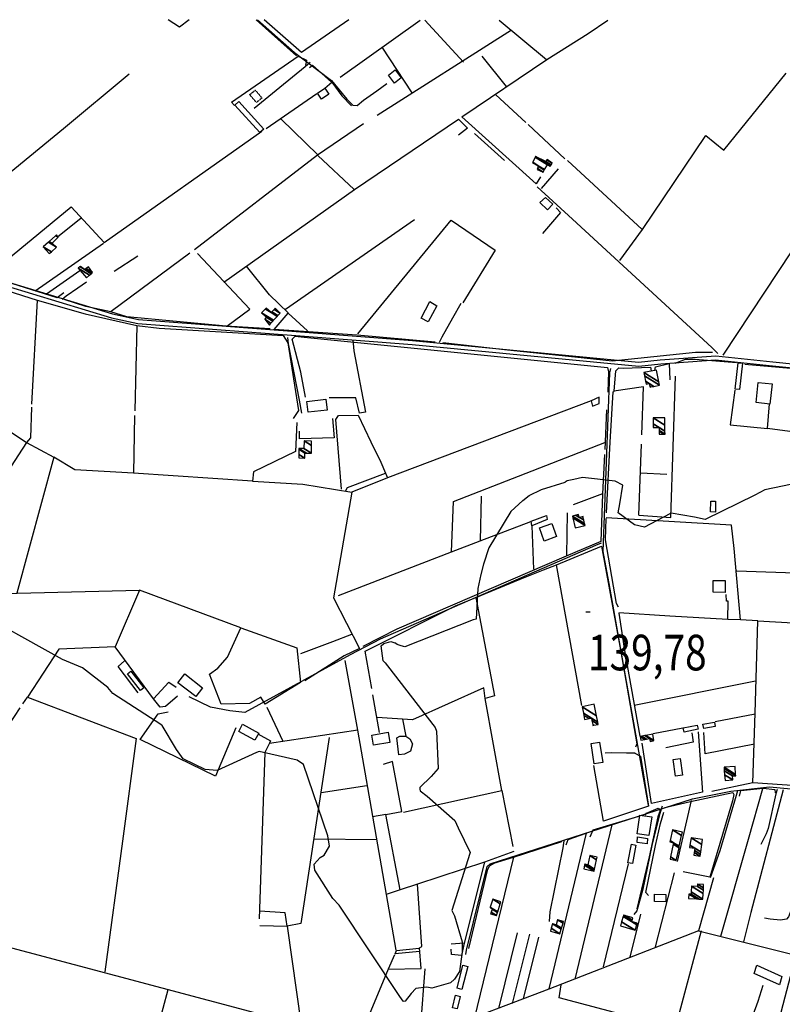
# Model space of a CAD drawing. Extents: x 484057 to 498407, y 4363309 to 4372574.
# Drawn here: x 487795 to 488544, y 4371600 to 4372568 of the extents above; entities that cross this region are included whole.
import ezdxf
from ezdxf.enums import TextEntityAlignment as Align

# ---------------------------------------------------------------- set-up
doc = ezdxf.new("R2010")
doc.units = 0
doc.header["$MEASUREMENT"] = 0
doc.linetypes.add('HIDDEN', pattern=[0.375, 0.25, -0.125])
for name, color, linetype in [('21', 7, 'CONTINUOUS'), ('37', 7, 'CONTINUOUS'), ('38', 7, 'CONTINUOUS'), ('47', 7, 'CONTINUOUS'), ('49', 7, 'CONTINUOUS'), ('50', 7, 'CONTINUOUS'), ('7', 7, 'CONTINUOUS'), ('9', 7, 'CONTINUOUS')]:
    doc.layers.add(name, color=color, linetype=linetype)
doc.styles.get("Standard").update_dxf_attribs({"font": 'txt', "height": 0.2})

# ---------------------------------------------------------------- blocks, each defined once
blk = doc.blocks.new('COTA')
at = {"layer": '7', "color": 7, "linetype": 'Continuous'}
blk.add_line((-1.98, -0.02), (2.02, -0.02), dxfattribs=at)

msp = doc.modelspace()

# ---------------------------------------------------------------- linework, layer by layer
at = {"layer": '21', "color": 5, "linetype": 'Continuous'}
msp.add_lwpolyline([(488401.41, 4371764.44), (488411.48, 4371762.93), (488411.07, 4371757.65), (488401.07, 4371758.99)], close=True, dxfattribs=at)
at = {"layer": '37', "color": 1, "linetype": 'Continuous'}
for points in [[(487658.12, 4372344.42), (487677.52, 4372337.51), (487884.75, 4372274.65), (487910.68, 4372269.02), (488065.99, 4372257.21), (488180.21, 4372248.43), (488402.81, 4372227.04), (488424.47, 4372229.46), (488478.23, 4372233.32), (488534.1, 4372227.36), (488774.95, 4372203.01), (488819.11, 4372187.87), (488871.32, 4372171.23), (488891.83, 4372170.84), (488968.22, 4372166.68), (489007.37, 4372160.82), (489073.91, 4372157.11), (489100.91, 4372162.24), (489292.35, 4372211.56), (489339.75, 4372220.99)], [(487658.13, 4372348.65), (487678.8, 4372341.29), (487885.65, 4372278.55), (487911.34, 4372272.96), (488066.27, 4372261.19), (488180.57, 4372252.41), (488402.57, 4372231.04), (488423.75, 4372233.4), (488478.59, 4372237.3), (488534.52, 4372231.34), (488776.15, 4372206.83), (488820.43, 4372191.65), (488871.82, 4372175.23), (488891.71, 4372174.84), (488968.72, 4372170.64), (489007.97, 4372164.78), (489073.43, 4372161.09), (489099.95, 4372166.12), (489291.57, 4372215.48), (489338.97, 4372224.91)]]:
    msp.add_lwpolyline(points, dxfattribs=at)
at = {"layer": '38', "color": 7, "linetype": 'Continuous'}
for points in [[(488028.31, 4372567.46), (488064.51, 4372535.45), (488100.81, 4372507.89), (488116.03, 4372489.4), (488121.85, 4372483.42), (488126, 4372483.32), (488132.37, 4372488.4), (488145.31, 4372497.57), (488155.27, 4372504.71)], [(488079.9, 4372525.37), (488075.16, 4372521.41), (488050.24, 4372500.91), (488025, 4372480.38)], [(488480.35, 4372239.58), (488474.58, 4372245.48), (488337.63, 4372371.44), (488302.82, 4372403.27)], [(487836.25, 4372292.78), (487840.17, 4372296.03), (487851.8, 4372303.89), (487860.05, 4372309.95)], [(488206.89, 4372250.73), (488209.76, 4372255.98), (488220.04, 4372274.41), (488228.45, 4372288.98)], [(488057.55, 4372255.17), (488058.43, 4372249.13), (488069.29, 4372193.72), (488071.31, 4372180.81)], [(488375.08, 4372224.83), (488374.14, 4372220.42), (488367.57, 4372044.71), (488373.39, 4372013.53), (488407.17, 4371822.75), (488412.11, 4371795.45)], [(488365.84, 4372052.95), (488360.4, 4372050.67), (488148.57, 4371958.64), (488119.14, 4371943.28), (488015.66, 4371886.68), (488000.94, 4371888.14), (487982.04, 4371891.83), (487961.18, 4371902.12)], [(488369.88, 4371846.9), (488376.11, 4371847.19), (488390.67, 4371847.06), (488399.24, 4371847.14)], [(488232.82, 4371648.81), (488233.59, 4371653.03), (488253.85, 4371735.11), (488256.92, 4371737.89), (488455.58, 4371801.78), (488493.09, 4371809.38), (488531.15, 4371813.69), (488566.7, 4371810.4), (488720.78, 4371793.43), (488750.61, 4371784.82), (489178.22, 4371649.08), (489226.97, 4371633.24)], [(488499.89, 4371809.6), (488498.43, 4371805.04), (488482.49, 4371750.74), (488472.91, 4371724.08)], [(488538.67, 4371811.05), (488537.33, 4371806.79), (488529.79, 4371772.65), (488527.877737, 4371767.202124), (488522.69, 4371756.82)], [(488585.7, 4371806.9), (488583.92, 4371801.25), (488573.46227, 4371762.770422), (488559.593954, 4371711.284726), (488550.02, 4371685.69), (488548.101015, 4371683.63945), (488542.21, 4371682.42), (488531.8, 4371683.34), (488526.22, 4371684.46)], [(488425.75, 4371794.54), (488423.43, 4371787.51), (488415.524181, 4371755.76801), (488406.721039, 4371712.880903), (488400.74, 4371691.67), (488397.8, 4371687.94)], [(488329.33, 4371760.33), (488328.25, 4371753.64), (488315.32, 4371690.62), (488314.91, 4371681.34)], [(488503.61, 4371557.36), (488505.34, 4371562.5), (488519.98, 4371602.99), (488524.96, 4371618.72)]]:
    msp.add_lwpolyline(points, dxfattribs=at)
at = {"layer": '47', "color": 1, "linetype": 'Continuous'}
for points in [[(488156.79, 4372512.94), (488163.53, 4372518.16), (488169.48, 4372510.47), (488162.74, 4372505.25)], [(488087.08, 4372495.31), (488094.35, 4372500.18), (488098.29, 4372494.48), (488091.03, 4372489.39)], [(488006.03, 4372483.7), (488009.9, 4372487.21), (488034.5, 4372460.09), (488030.63, 4372456.58)], [(488318.37, 4372386.27), (488313.22, 4372380.84), (488305.7, 4372388.03), (488311.18, 4372392.78)], [(488197.59, 4372290.65), (488204.41, 4372286.37), (488195.91, 4372270.55), (488189.03, 4372274.18)], [(488504.8, 4372229.83), (488501.89, 4372204.01), (488497.48, 4372204.51), (488500.39, 4372230.33)], [(488517.99, 4372191.24), (488520.14, 4372211.08), (488533.81, 4372209.6), (488531.66, 4372189.76)], [(488076.8, 4372192.47), (488095.48, 4372194.47), (488096.62, 4372183.86), (488077.94, 4372181.86)], [(488478.31, 4372094.25), (488478.12, 4372083.66), (488473.32, 4372083.75), (488473.51, 4372094.34)], [(488296.94, 4372074.63), (488312, 4372080.31), (488312.72, 4372076.41), (488297.87, 4372069.94)], [(488305.32, 4372068.11), (488317.45, 4372072.49), (488322.12, 4372059.57), (488309.99, 4372055.19)], [(488475.82, 4372004.79), (488475.94, 4372016.44), (488487.72, 4372016.32), (488487.6, 4372004.67)], [(487903.88, 4371927.18), (487916.55, 4371910.78), (487913.24, 4371908.22), (487900.57, 4371924.62)], [(487956.7, 4371924.47), (487974.22, 4371910.84), (487967.57, 4371902.29), (487950.05, 4371915.92)], [(488465.78, 4371875.11), (488477.16, 4371877.25), (488477.97, 4371872.96), (488466.59, 4371870.82)], [(488013.58, 4371875.01), (488029.44, 4371866.44), (488025.57, 4371859.28), (488009.71, 4371867.85)], [(488140.56, 4371864.44), (488156.58, 4371867.18), (488158.27, 4371857.28), (488142.25, 4371854.54)], [(488446.5, 4371871.52), (488460.24, 4371874.24), (488461.05, 4371870.14), (488447.31, 4371867.42)], [(488364.3, 4371857.51), (488367.33, 4371837.37), (488359.13, 4371836.14), (488356.1, 4371856.28)], [(488443.31, 4371841.31), (488445.66, 4371824.98), (488438.98, 4371824.02), (488436.63, 4371840.35)], [(488415.48, 4371784.19), (488412.8, 4371765.76), (488401.27, 4371767.44), (488403.95, 4371785.87)], [(488400.02, 4371756.25), (488396.62, 4371738.08), (488392.21, 4371738.91), (488395.61, 4371757.08)], [(488418.4, 4371708.07), (488429.55, 4371707.58), (488429.24, 4371700.42), (488418.09, 4371700.91)], [(488187.01, 4371655.13), (488187.27, 4371651.78), (488163.45, 4371649.38), (488164.8, 4371652.69)], [(488224.38, 4371615.6), (488230.09, 4371638.14), (488234.83, 4371636.94), (488229.12, 4371614.4)], [(488518.73, 4371638.33), (488543.33, 4371627.22), (488541.02, 4371619.02), (488516.3, 4371630.19)], [(488227.19, 4371607.63), (488224.22, 4371595.33), (488219.89, 4371596.38), (488222.86, 4371608.68)]]:
    msp.add_lwpolyline(points, close=True, dxfattribs=at)
at = {"layer": '49', "color": 1, "linetype": 'HIDDEN'}
msp.add_lwpolyline([(488027.17, 4372486.19), (488020.49, 4372493.86), (488026.07, 4372498.36), (488032.56, 4372490.65)], close=True, dxfattribs=at)
at = {"layer": '50', "color": 1, "linetype": 'Continuous'}
for p, q in [((488027.02, 4372567.46), (488066.56, 4372532.16)), ((488109.28, 4372511.22), (488187.91, 4372567.23)), ((488192.72, 4372567.22), (488230.47, 4372525.95)), ((488265.77, 4372567.11), (488312.13, 4372528.6)), ((488277.62, 4372557.4), (488145.72, 4372473.5)), ((488180.21, 4372495.76), (488150.72, 4372540.56)), ((488248.49, 4372531.77), (488272.65, 4372501.78)), ((488248.49, 4372531.77), (488272.65, 4372501.78)), ((488036.63, 4372460.79), (488086.62, 4372494.92)), ((488262.48, 4372493.88), (488291.84, 4372466.58)), ((488262.48, 4372493.88), (488291.84, 4372466.58)), ((488087.32, 4372434.76), (488051.4, 4372469.96)), ((488294.24, 4372464.64), (488330.12, 4372430.97)), ((488294.24, 4372464.64), (488330.12, 4372430.97)), ((488241.27, 4372455.76), (488270.93, 4372429.13)), ((488241.27, 4372455.76), (488270.93, 4372429.13)), ((488087.55, 4372434.17), (488123.24, 4372400.67)), ((488087.55, 4372434.17), (488123.24, 4372400.67)), ((488332.78, 4372429.32), (488406.1, 4372361.41)), ((488307.16, 4372401.74), (488323.95, 4372421.14)), ((488307.16, 4372401.74), (488323.95, 4372421.14)), ((487854.57, 4372372.29), (487832.13, 4372354.25)), ((487854.57, 4372372.29), (487832.13, 4372354.25)), ((488182.33, 4372370.82), (488055.68, 4372282.87)), ((487809.83, 4372300.92), (487877.06, 4372347.97)), ((487961.85, 4372338.1), (487884.38, 4372280.62)), ((487910.61, 4372335.28), (487887.44, 4372320.19)), ((487910.61, 4372335.28), (487887.44, 4372320.19)), ((487853.62, 4372320.66), (487820.76, 4372297.82)), ((487853.62, 4372320.66), (487820.76, 4372297.82)), ((488371.25, 4372184.17), (488369.3, 4372145.16)), ((488371.25, 4372184.17), (488369.3, 4372145.16)), ((488587.51, 4372158.01), (488529.34, 4372165.84)), ((488402.76, 4372080.46), (488405.42, 4372150.41)), ((488404.39, 4372122.15), (488430.44, 4372120.8)), ((488404.39, 4372122.15), (488430.44, 4372120.8)), ((488247.9, 4372099.16), (488246.96, 4372055.27)), ((488247.9, 4372099.16), (488246.96, 4372055.27)), ((488332.39, 4372082.9), (488331.88, 4372040.96)), ((488332.39, 4372082.9), (488331.88, 4372040.96)), ((488297.87, 4372069.94), (488299.5, 4372027.36)), ((488297.87, 4372069.94), (488299.5, 4372027.36)), ((488653.35, 4372020.26), (488499.15, 4372025.43)), ((488398.31, 4371893.79), (488517.46, 4371917.63)), ((488148, 4371866.9), (488141.53, 4371903.89)), ((488148, 4371866.9), (488141.53, 4371903.89)), ((488268.35, 4371809.86), (488251.97, 4371900.49)), ((487763.5, 4371843.45), (487795.17, 4371891.32)), ((488037.33, 4371892.01), (488053.1, 4371858.39)), ((488037.33, 4371892.01), (488053.1, 4371858.39)), ((488477.87, 4371877.84), (488517.16, 4371885.22)), ((488477.87, 4371877.84), (488517.16, 4371885.22)), ((488416.86, 4371866.03), (488446.19, 4371871.44)), ((488416.86, 4371866.03), (488446.19, 4371871.44)), ((488415.3, 4371797.04), (488406.23, 4371856.55)), ((488514.84, 4371817.6), (488474.67, 4371809.04)), ((488514.84, 4371817.6), (488474.67, 4371809.04)), ((488090.6, 4371807.98), (488135.55, 4371814.99)), ((488090.6, 4371807.98), (488135.55, 4371814.99)), ((488454.16, 4371800.14), (488440.58, 4371740.33)), ((488376.2, 4371776.34), (488339.9, 4371624.66)), ((488083.86, 4371762.59), (488144.97, 4371761.87)), ((488279.61, 4371744.53), (488241.06, 4371585.63)), ((488392.24, 4371738), (488367.98, 4371636.65)), ((488437.54, 4371728.97), (488419.03, 4371656.16)), ((488404.53, 4371688.25), (488394.09, 4371646.01)), ((488404.53, 4371688.25), (488394.09, 4371646.01)), ((488283.31, 4371670.08), (488265.14, 4371595.58)), ((488295.45, 4371668.67), (488278.48, 4371600.67)), ((488304.23, 4371665.87), (488289.38, 4371605.03)), ((488463.97, 4371671.94), (488438.6, 4371576.48)), ((487908.41, 4371494.66), (487940.56, 4371614.29))]:
    msp.add_line(p, q, dxfattribs=at)
for points in [[(487960.93, 4372567.56), (487951.73, 4372560.12), (487940.36, 4372567.59)], [(488117.89, 4372567.33), (488071.45, 4372535.26), (488034.84, 4372567.45)], [(488306.24, 4372413.16), (488301.96, 4372406.26), (488229.04, 4372472.04), (488312.55, 4372528.47), (488353.04, 4372554.08), (488372.28, 4372566.96)], [(488005.48, 4372483.33), (488002.54, 4372486.38), (488068.12, 4372531.83), (488076.43, 4372527.81), (488075.28, 4372522.83)], [(487902.19, 4372514.11), (487837.69, 4372460.46), (487690.13, 4372339.51), (487658.13, 4372350.28)], [(488079.39, 4372520.76), (488082.4, 4372523), (488101.04, 4372506.18)], [(488079.39, 4372520.76), (488082.4, 4372523), (488101.04, 4372506.18)], [(488384.03, 4372331.06), (488406.39, 4372361.25), (488468.55, 4372453.67), (488486.31, 4372439.49), (488547.68, 4372514.95)], [(488094.33, 4372500.15), (488101.31, 4372506.06), (488111.16, 4372492.86), (488120.54, 4372482.87)], [(488094.33, 4372500.15), (488101.31, 4372506.06), (488111.16, 4372492.86), (488120.54, 4372482.87)], [(487995.11, 4372309.72), (488123.37, 4372400.53), (488225.53, 4372469.68), (488234.67, 4372461.08), (488225.79, 4372454.23)], [(487838.07, 4372299.01), (487831.48, 4372294.35), (487762.51, 4372315.76), (487845.28, 4372383.5), (487877.55, 4372348.61), (488032.51, 4372458.06)], [(488132.33, 4372465.12), (488087.24, 4372434.27), (487966.17, 4372341.35)], [(488485.68, 4372237.8), (488593.74, 4372401.3), (488668.7, 4372348.15)], [(488321.7, 4372382.65), (488325.96, 4372378.24), (488308.12, 4372357.34)], [(488321.7, 4372382.65), (488325.96, 4372378.24), (488308.12, 4372357.34)], [(488126.82, 4372258.69), (488218.64, 4372370.45), (488261.71, 4372341.2), (488229.84, 4372289.28)], [(487998.05, 4372266.51), (488020.67, 4372283.2), (487969.19, 4372337.85)], [(487703.87, 4372326.7), (487713.66, 4372323.09), (487811.72, 4372292.03), (487806.27, 4372189.83)], [(488058.41, 4372279.31), (488040.04, 4372297.25), (488017.51, 4372325.45)], [(487811.72, 4372292.03), (487858.96, 4372278.33), (487909.7, 4372266.92), (487907.8, 4372183.05)], [(488040.69, 4372263.79), (487997.44, 4372266.28), (487899.73, 4372275.67), (487883.96, 4372280.29), (487859.59, 4372285.71), (487839.31, 4372292.13)], [(488202.92, 4372250.64), (488126.05, 4372257.59), (488044.69, 4372263.05), (488058.49, 4372279.12), (488077.35, 4372261.91)], [(487909.7, 4372266.92), (487931.6, 4372264.41), (488053.56, 4372257.28), (488058.11, 4372249.97), (488068.36, 4372183.38), (488063.18, 4372175.49)], [(488075.32, 4372196.68), (488070.62, 4372221.27), (488062.21, 4372253.52), (488065.19, 4372256.55), (488074.04, 4372255.61), (488372.16, 4372225.82), (488373.21, 4372221.6), (488372.47, 4372201.54)], [(488121.93, 4372252.85), (488122.7, 4372242.08), (488134.41, 4372181.66), (488128.33, 4372180.79), (488124.8, 4372195.84), (488098.76, 4372195.75)], [(488475.19, 4372240.46), (488458.6, 4372240.59), (488376.61, 4372231.96), (488340.01, 4372235.72), (488273.9, 4372242.92), (488210.17, 4372249.87)], [(488438.7, 4372229.96), (488448.71, 4372234), (488458.34, 4372233.86), (488498.96, 4372230.48)], [(488370.98, 4372082.98), (488374.69, 4372152.29), (488377.59, 4372201.77), (488378.77, 4372202.35), (488380.1, 4372222.45), (488383.33, 4372225.46), (488387.32, 4372225.14), (488414.45, 4372226.02), (488414.94, 4372222.53)], [(488418.65, 4372222.76), (488419.31, 4372226.31), (488432.65, 4372229.63), (488433.33, 4372213.74)], [(488418.65, 4372222.76), (488419.31, 4372226.31), (488432.65, 4372229.63), (488433.33, 4372213.74)], [(488507.09, 4372228.84), (488566.91, 4372223.71), (488587.57, 4372220.71)], [(488402.76, 4372080.46), (488434.16, 4372078.27), (488438.82, 4372217.26)], [(488405.67, 4372159.56), (488407.31, 4372206.65), (488378.37, 4372202.58)], [(488356, 4372193.05), (488357.25, 4372187.76), (488364.03, 4372190.49), (488363.84, 4372196.44), (488356, 4372193.05), (488155.91, 4372117.38), (488120.89, 4372103.33)], [(488497.27, 4372203.35), (488492.75, 4372169.45), (488529.34, 4372165.84), (488531.35, 4372190.16)], [(487657.85, 4372185.44), (487695.93, 4372180.74), (487768.77, 4372173.61), (487801.16, 4372152.17), (487762.18, 4372092.47), (487721.27, 4372090.92), (487726.01, 4372073.39), (487734.71, 4372029.58), (487738.64, 4372001.82)], [(487806.26, 4372186.69), (487805.16, 4372156.57), (487801.16, 4372152.17)], [(487806.26, 4372186.69), (487805.16, 4372156.57), (487801.16, 4372152.17)], [(487907.36, 4372178.43), (487906.37, 4372121.77), (487848.66, 4372125.04), (487827.95, 4372137.65)], [(488101.95, 4372175.61), (488103.5, 4372156.47), (488069.56, 4372155.55), (488069.59, 4372163.13)], [(488110.61, 4372106.14), (488105.23, 4372174.61), (488107.83, 4372178.66), (488127.27, 4372178.79), (488139.51, 4372152.57), (488149.32, 4372132.57), (488153.99, 4372121.85)], [(488066.95, 4372171.61), (488065.6, 4372143.06), (488024.34, 4372123.22), (488023.41, 4372113.93), (487906.37, 4372121.77)], [(487801.16, 4372152.17), (487827.95, 4372137.65), (487791.9, 4372004.06)], [(488218.91, 4372044.48), (488220.82, 4372093.86), (488369.31, 4372151.89)], [(488369.19, 4372140.36), (488367.02, 4372101.64), (488338.38, 4372090.83)], [(488115.07, 4372104.98), (488116.64, 4372107.69), (488153.99, 4372121.85), (488155.91, 4372117.38)], [(488115.07, 4372104.98), (488116.64, 4372107.69), (488153.99, 4372121.85), (488155.91, 4372117.38)], [(488023.41, 4372113.93), (488072.63, 4372111.19), (488120.89, 4372103.33), (488102.79, 4371999.28), (488128.41, 4371949.41), (488113.25, 4371942.43), (488074.63, 4371917.89)], [(488367.02, 4372101.64), (488365.46, 4372054.78), (488331.58, 4372040.41), (488165.22, 4371968.61), (488131.55, 4371951.65)], [(488107.71, 4372001.66), (488218.91, 4372044.48), (488246.96, 4372055.27), (488296.85, 4372074.5)], [(488383.03, 4371990.25), (488380.93, 4371993.6), (488370.23, 4372056.38), (488370.81, 4372077.17)], [(488519.73, 4371976.75), (488502.91, 4371977.6), (488496.42, 4372047.92), (488493.81, 4372070.63), (488370.69, 4372077.96)], [(488346.99, 4371893.43), (488321.89, 4372031.85), (488366.09, 4372049.96), (488384.73, 4371948.19), (488400.99, 4371855.88), (488399.45, 4371852.5)], [(488242.74, 4371999.74), (488286.26, 4372017.56), (488309.21, 4372026.83), (488321.89, 4372031.85)], [(487657.54, 4372000.59), (487659.26, 4372000.63), (487738.45, 4372003.1), (487738.64, 4372001.82), (487791.94, 4372003.79), (487912.23, 4372006.8), (487888.29, 4371951.01), (487832.98, 4371948.9), (487802.2, 4371901.78)], [(488070.49, 4371916.18), (488035.82, 4371894.94), (488031.42, 4371901.79), (488020.48, 4371895.37), (487992.47, 4371894.85), (487981.03, 4371924.36), (487989.07, 4371930.26), (487998.8, 4371940.98), (488011.96, 4371969.93), (487912.23, 4372006.8)], [(488490.42, 4371978.04), (488490.71, 4371996.1), (488488.89, 4371996.08), (488488.61, 4372002.57)], [(488490.42, 4371978.04), (488490.71, 4371996.1), (488488.89, 4371996.08), (488488.61, 4372002.57)], [(488140.61, 4371910.06), (488133.85, 4371946.89), (488222.71, 4371991.37), (488242.74, 4371999.74), (488261.05, 4371903.16), (488251.97, 4371900.49), (488250.56, 4371910.78), (488180.4, 4371879.51), (488145.63, 4371881.59)], [(488502.91, 4371977.6), (488490.42, 4371978.04), (488433.34, 4371981.27), (488383.35, 4371984.72)], [(488404.21, 4371863.48), (488389.39, 4371945.5), (488383.59, 4371984.4)], [(488735.88, 4371963.97), (488684.03, 4371967.2), (488689.7, 4371804.91), (488654.45, 4371807.85), (488514.84, 4371817.6), (488517.11, 4371885.83), (488519.73, 4371976.75), (488646.96, 4371969.6), (488645.3, 4371935.76), (488685, 4371935.08)], [(488011.96, 4371969.93), (488066.94, 4371950.11), (488070.49, 4371916.18)], [(488070.83, 4371944.53), (488102.09, 4371956.35), (488120.87, 4371963.61)], [(487949.75, 4371902.81), (487937.92, 4371892.59), (487932.56, 4371891.75), (487926.1, 4371899.9), (487888.29, 4371951.01)], [(487910.86, 4371906.11), (487891.45, 4371931.77), (487897.53, 4371937.36)], [(487910.86, 4371906.11), (487891.45, 4371931.77), (487897.53, 4371937.36)], [(488113.98, 4371937.81), (488126.3, 4371869.41), (488154.52, 4371707.8), (488164, 4371652.91)], [(487926.1, 4371899.9), (487941.13, 4371916.52), (487948.29, 4371911.66)], [(487926.1, 4371899.9), (487941.13, 4371916.52), (487948.29, 4371911.66)], [(487797.72, 4371895.05), (487802.2, 4371901.78), (487908.97, 4371861), (487895.67, 4371759.99), (487878.28, 4371631.8)], [(488006.81, 4371871.5), (487986.85, 4371824.06), (487912.86, 4371859.97), (487930.53, 4371885.24), (487940.29, 4371887.4)], [(488170.67, 4371880.07), (488173.91, 4371863.29), (488177.99, 4371860.87), (488180.54, 4371855.71), (488178.45, 4371848.49), (488172.68, 4371845.59), (488167.09, 4371845.15), (488165.07, 4371861.56), (488168.03, 4371863.34), (488173.91, 4371863.29)], [(488028.59, 4371865.62), (488040.97, 4371858.93), (488040.04, 4371856.57), (488126.62, 4371869.58)], [(488461.23, 4371867.64), (488465.43, 4371808.31), (488415.3, 4371797.04)], [(488455.06, 4371866.68), (488456.11, 4371857.54), (488429.32, 4371851.99)], [(488455.06, 4371866.68), (488456.11, 4371857.54), (488429.32, 4371851.99)], [(488516.54, 4371855.38), (488468.11, 4371846.07), (488466.59, 4371867.07)], [(488040.04, 4371856.57), (488035.25, 4371847.32), (488029.84, 4371683.65)], [(488098.66, 4371862.06), (488070.93, 4371679.1), (488057.49, 4371676.48), (488055.25, 4371689.57), (488030.44, 4371691.34)], [(488399.03, 4371846.72), (488404.37, 4371843.73), (488412.37, 4371794.63), (488368.3, 4371779.7), (488358.73, 4371834.47)], [(488154.17, 4371786.38), (488169.88, 4371789.44), (488160.9, 4371838.44), (488151.67, 4371835.39)], [(488171.59, 4371788.73), (488268.35, 4371809.86), (488279.2, 4371755.07)], [(488428.25, 4371793.15), (488453.46, 4371799.3), (488495.07, 4371808), (488496.26, 4371805.93), (488495.02, 4371799.79), (488472.67, 4371724.61), (488446.32, 4371729.9)], [(488483.52, 4371666.93), (488510.5, 4371762.2), (488524.72, 4371811.76)], [(488501.77, 4371804.4), (488503.08, 4371809.82), (488524.89, 4371812.25), (488536.63, 4371811.09), (488536.84, 4371807.58)], [(488501.77, 4371804.4), (488503.08, 4371809.82), (488524.89, 4371812.25), (488536.63, 4371811.09), (488536.84, 4371807.58)], [(488544.83, 4371810.68), (488513.04, 4371690.13), (488505.84, 4371661.2)], [(488409.04, 4371785.59), (488410.28, 4371787.7), (488421.8, 4371792.63), (488423.7, 4371790.41), (488421.4, 4371784.01), (488412.87, 4371744.7), (488400.83, 4371693.51)], [(488412.35, 4371706.66), (488409.64, 4371709.66), (488419.18, 4371755.82), (488424.11, 4371777.6), (488427.57, 4371788.77)], [(488168.49, 4371712.43), (488154.17, 4371786.38), (488141.29, 4371784.02)], [(488355.08, 4371764.42), (488358.06, 4371771.33), (488402.8, 4371784.61)], [(488235.78, 4371654.8), (488254.38, 4371732.53), (488256.35, 4371736.3), (488260.55, 4371738.59), (488279.61, 4371744.53), (488327.34, 4371759.97)], [(488331.57, 4371756.41), (488333.49, 4371761.89), (488351.09, 4371767.97), (488314.36, 4371614.95)], [(488280.11, 4371749.89), (488251.11, 4371739.67), (488185.36, 4371717.93)], [(488476.32, 4371724.11), (488461.48, 4371672.13), (488314.33, 4371614.61), (488204.05, 4371572.9), (488181.8, 4371571.87), (488104.14, 4371570.33), (488071.05, 4371579.22), (487666.01, 4371686.99), (487679.2, 4371715.97), (487712.26, 4371730.4), (487697.9, 4371678.8)], [(488251.11, 4371739.67), (488231.12, 4371659.94), (488218.41, 4371659.01)], [(488156.73, 4371634.19), (488188.85, 4371635), (488187.33, 4371655.17), (488189.69, 4371656.57), (488185.36, 4371717.93), (488168.49, 4371712.43), (488154.52, 4371707.8)], [(488030.37, 4371677.4), (488057.49, 4371676.48), (488071.05, 4371579.22)], [(488461.48, 4371672.13), (488557.24, 4371648.01), (488531.7, 4371550.53), (488505.38, 4371558.08)], [(488231.12, 4371659.94), (488228.49, 4371647.92), (488218.79, 4371648.92), (488218.37, 4371653.89)], [(488231.12, 4371659.94), (488228.49, 4371647.92), (488218.79, 4371648.92), (488218.37, 4371653.89)], [(488162.96, 4371648.57), (488156.73, 4371634.19), (488129.7, 4371569.72)], [(488192.55, 4371634.72), (488188.25, 4371578.89), (488181.95, 4371578.16), (488182.03, 4371571.96)], [(488500.16, 4371559.86), (488438.28, 4371576.04), (488324.51, 4371606.01), (488326.62, 4371619.08)]]:
    msp.add_lwpolyline(points, dxfattribs=at)
at = {"layer": '9', "color": 30, "linetype": 'Continuous'}
for points in [[(488693.27, 4372008.05), (488686.31, 4372017.14), (488663.08, 4372076.72), (488654.44, 4372088.17), (488629.36, 4372104.05), (488618.32, 4372108.94), (488583.92, 4372115.76), (488569.39, 4372114.25), (488526.64, 4372105.5), (488516.98, 4372100.34), (488468.02, 4372076.16), (488457.57, 4372078.6), (488434.63, 4372082.68), (488426.37, 4372078.18), (488408.49, 4372068.83), (488398.58, 4372070.96), (488382.69, 4372082.97), (488384.3, 4372091.77), (488387.21, 4372110.03), (488379.7, 4372114.03), (488347.65, 4372117.59), (488338.99, 4372115.73), (488332.49, 4372114.27), (488330.36, 4372113.04)], [(488288.99, 4372095.11), (488295, 4372099.81), (488307.31, 4372105.97), (488330.36, 4372113.04)], [(488288.99, 4372095.11), (488277.21, 4372084.11), (488255.5, 4372048.6), (488250.2, 4372032.46), (488247.77, 4372022.17)], [(488247.77, 4372022.17), (488244.72, 4372008.54), (488243.14, 4371978.42), (488239.96, 4371977.71), (488173.03, 4371951.32), (488169.35, 4371952.19), (488165.41, 4371953.59), (488163.01, 4371954.99)], [(487933.66, 4371874.59), (487933.08, 4371874.98), (487885.91, 4371905.37), (487881.26, 4371911.15), (487856.32, 4371930.53), (487836.68, 4371938.86), (487742.28, 4371991.29), (487737.41, 4371991.9), (487659.25, 4371995.74), (487657.53, 4371995.82)], [(488153.58, 4371935.39), (488151.79, 4371937.43), (488149.83, 4371952.25), (488152.35, 4371954.49), (488159.06, 4371956.45), (488163.01, 4371954.99)], [(488153.58, 4371935.39), (488155.93, 4371932.64), (488202.64, 4371871.94), (488204.18, 4371868.22), (488205.74, 4371831.58), (488198.72, 4371823.73), (488187.67, 4371812.9), (488187.59, 4371811.24), (488188.11, 4371809.65), (488194.91, 4371804.3), (488221.99, 4371780.51), (488225.33, 4371773.38), (488237.19, 4371748.89), (488236.89, 4371747.99), (488219.28, 4371691.99), (488221.59, 4371686.69), (488229.41, 4371661.09), (488229.43, 4371651.27), (488226.58, 4371632), (488221.68, 4371624.51)], [(488221.68, 4371624.51), (488217.78, 4371620.95), (488199.62, 4371615.79), (488194.42, 4371616.78), (488183.85, 4371615.42), (488179.22, 4371610.58), (488173.19, 4371602.75), (488172.24, 4371602.66), (488171.33, 4371602.97), (488168.19, 4371607.51), (488108.55, 4371697.22), (488102.37, 4371703.81), (488084.41, 4371731.6), (488083.88, 4371737.51), (488089.61, 4371744.17), (488093.6, 4371746.29), (488098.79, 4371755.33), (488097.33, 4371765.3), (488073.37, 4371835.64), (488067.04, 4371839.91), (488029.83, 4371848.18), (488027.1, 4371847.19), (487988.47, 4371829.52), (487976.93, 4371830.61), (487955.04, 4371841.2), (487948.54, 4371850.4), (487934.59, 4371873.91), (487933.66, 4371874.59)]]:
    msp.add_lwpolyline(points, dxfattribs=at)

# ---------------------------------------------------------------- block references
at = {"layer": '7', "color": 7, "linetype": 'Continuous'}
msp.add_blockref('COTA', (488352.87, 4371985.54), dxfattribs=at)

# ---------------------------------------------------------------- texts
at = {"layer": '7', "color": 7, "linetype": 'Continuous', "width": 0.8}
msp.add_text('139,78', height=35, dxfattribs=at).set_placement((488352.87, 4371945.54), align=Align.MIDDLE_LEFT)

# ---------------------------------------------------------------- meshes
at = {"layer": '47', "color": 1, "linetype": 'Continuous'}
mesh = msp.add_polyface(dxfattribs=at)
corners = [(488302.93, 4372420.49), (488308.79, 4372417.75), (488303.172771, 4372421.232715), (488298.38, 4372427.01), (488309.98796, 4372419.812996), (488303.935339, 4372423.565657), (488298.38, 4372427.01), (488298.611835, 4372427.508895), (488310.262344, 4372420.28551), (488304.11, 4372424.1), (488300.924955, 4372432.486599), (488313, 4372425), (488300.988959, 4372432.624333), (488315.77, 4372423.46), (488301.21, 4372433.1), (488316.029136, 4372423.912048), (488311.61, 4372428.17), (488316.671172, 4372425.032044), (488312.530781, 4372429.724346), (488317.57, 4372426.6), (488312.7, 4372430.01)]
mesh.append_faces([[corners[k] for k in face] for face in [(0, 0, 1, 2), (2, 1, 4, 5), (3, 6, 9, 7), (5, 4, 8, 9), (7, 8, 11, 10), (10, 11, 13, 12), (12, 13, 15, 14), (14, 15, 17, 16), (16, 17, 19, 18), (18, 19, 20, 20)]], dxfattribs={"vtx0": -1, "vtx2": -1, "color": 1})
mesh = msp.add_polyface(dxfattribs=at)
corners = [(487823.61, 4372337.69), (487825.661452, 4372339.431053), (487817.76, 4372344.33), (487830.88, 4372343.86), (487822.768244, 4372348.889337), (487830.88, 4372343.86), (487823.635859, 4372349.679185), (487826.57, 4372347.86), (487829.764325, 4372355.258333), (487832.31, 4372353.68), (487830.59, 4372356.01)]
mesh.append_faces([[corners[k] for k in face] for face in [(0, 0, 1, 2), (2, 1, 3, 4), (4, 5, 7, 6), (6, 7, 9, 8), (8, 9, 10, 10)]], dxfattribs={"vtx0": -1, "vtx2": -1, "color": 1})
mesh = msp.add_polyface(dxfattribs=at)
corners = [(487860.04, 4372313.71), (487863.23986, 4372316.529421), (487852.11, 4372323.43), (487864.727713, 4372317.840379), (487853.750932, 4372324.646048), (487858.18, 4372321.9), (487865.270895, 4372318.318981), (487854.35, 4372325.09), (487858.803226, 4372322.328974), (487866.18, 4372319.12), (487859.846298, 4372323.046933), (487866.18, 4372319.12), (487862.03, 4372324.55)]
mesh.append_faces([[corners[k] for k in face] for face in [(0, 0, 1, 2), (2, 1, 3, 4), (4, 5, 7, 7), (5, 3, 6, 8), (8, 6, 9, 10), (10, 11, 12, 12)]], dxfattribs={"vtx0": -1, "vtx2": -1, "color": 1})
mesh = msp.add_polyface(dxfattribs=at)
corners = [(488039.83, 4372267.42), (488041.457517, 4372269.239903), (488035.28, 4372273.07), (488043.322656, 4372271.325515), (488036.88, 4372275.32), (488044.047982, 4372272.136581), (488032.22, 4372279.47), (488047.459447, 4372275.951308), (488035.870376, 4372283.1366), (488041.51, 4372279.64), (488048.253464, 4372276.839184), (488036.72, 4372283.99), (488042.355754, 4372280.495799), (488050.32, 4372279.15), (488044.556943, 4372282.72313), (488050.32, 4372279.15), (488045.72, 4372283.9)]
mesh.append_faces([[corners[k] for k in face] for face in [(0, 0, 1, 2), (2, 1, 3, 4), (4, 3, 5, 6), (6, 5, 7, 8), (8, 9, 11, 11), (9, 7, 10, 12), (12, 10, 13, 14), (14, 15, 16, 16)]], dxfattribs={"vtx0": -1, "vtx2": -1, "color": 1})
mesh = msp.add_polyface(dxfattribs=at)
corners = [(488413.9, 4372206.43), (488414.564467, 4372206.567204), (488413.769378, 4372207.060164), (488410.06, 4372209.36), (488417.664337, 4372207.207285), (488413.16, 4372210), (488409.453156, 4372212.298265), (488423.15, 4372208.34), (488408.379259, 4372217.497947), (488422.490082, 4372211.532462), (488407.72, 4372220.69), (488420.07, 4372223.24), (488420.07, 4372223.24)]
mesh.append_faces([[corners[k] for k in face] for face in [(0, 0, 1, 2), (3, 3, 5, 6), (2, 1, 4, 5), (6, 4, 7, 8), (8, 7, 9, 10), (10, 9, 12, 11)]], dxfattribs={"vtx0": -1, "vtx2": -1, "color": 1})
mesh = msp.add_polyface(dxfattribs=at)
corners = [(488422.75, 4372160.06), (488427.737996, 4372160.102779), (488422.722183, 4372163.212612), (488416.92, 4372166.81), (488428.58, 4372160.11), (488422.717487, 4372163.744793), (488417.761885, 4372166.817295), (488416.915501, 4372167.342059), (488428.555091, 4372163.223609), (488422.69, 4372166.86), (488416.889162, 4372170.456554), (488428.508597, 4372169.035401), (488416.84, 4372176.27), (488428.45, 4372176.36), (488428.45, 4372176.36)]
mesh.append_faces([[corners[k] for k in face] for face in [(0, 0, 1, 2), (3, 3, 6, 7), (2, 1, 4, 5), (7, 6, 9, 10), (5, 4, 8, 9), (10, 8, 11, 12), (12, 11, 14, 13)]], dxfattribs={"vtx0": -1, "vtx2": -1, "color": 1})
mesh = msp.add_polyface(dxfattribs=at)
corners = [(488068.73, 4372136.82), (488068.73, 4372136.82), (488068.801619, 4372140.363231), (488074.71, 4372136.7), (488068.901671, 4372145.313199), (488074.81, 4372141.65), (488068.92, 4372146.22), (488076.341302, 4372141.618749), (488073.757365, 4372146.122078), (488081.18, 4372141.52), (488073.86, 4372146.12), (488081.181228, 4372141.580795), (488074.01, 4372153.55), (488081.331328, 4372149.010733), (488081.42, 4372153.4)]
mesh.append_faces([[corners[k] for k in face] for face in [(0, 1, 3, 2), (2, 3, 5, 4), (4, 5, 7, 6), (6, 7, 9, 8), (8, 9, 11, 10), (10, 11, 13, 12), (12, 13, 14, 14)]], dxfattribs={"vtx0": -1, "vtx2": -1, "color": 1})
mesh = msp.add_polyface(dxfattribs=at)
corners = [(488340.44, 4372068.22), (488340.44, 4372068.22), (488338.163479, 4372077.872114), (488350.07, 4372070.49), (488337.73, 4372079.71), (488349.637444, 4372072.327314), (488340.909758, 4372080.46197), (488344.3, 4372078.36), (488348.886682, 4372075.51623), (488343.65, 4372081.11), (488347.037971, 4372079.009438), (488348.239693, 4372078.264363), (488348.01, 4372079.24)]
mesh.append_faces([[corners[k] for k in face] for face in [(0, 1, 3, 2), (2, 3, 5, 4), (4, 5, 8, 6), (6, 7, 9, 9), (7, 8, 11, 10), (10, 11, 12, 12)]], dxfattribs={"vtx0": -1, "vtx2": -1, "color": 1})
mesh = msp.add_polyface(dxfattribs=at)
corners = [(488357.81, 4371873.92), (488358.696128, 4371874.096547), (488357.644522, 4371874.748549), (488349.61, 4371879.73), (488363.03, 4371874.96), (488356.835201, 4371878.800812), (488353.942944, 4371880.594029), (488348.800859, 4371883.782151), (488362.574864, 4371877.239148), (488356.38, 4371881.08), (488348.345759, 4371886.061277), (488361.329004, 4371883.477934), (488347.1, 4371892.3), (488359.09, 4371894.69), (488359.09, 4371894.69)]
mesh.append_faces([[corners[k] for k in face] for face in [(0, 0, 1, 2), (3, 3, 6, 7), (2, 1, 4, 5), (7, 6, 9, 10), (5, 4, 8, 9), (10, 8, 11, 12), (12, 11, 14, 13)]], dxfattribs={"vtx0": -1, "vtx2": -1, "color": 1})
mesh = msp.add_polyface(dxfattribs=at)
corners = [(488404.87, 4371859.38), (488404.16, 4371862.99), (488408.748902, 4371860.144854), (488404.16, 4371862.99), (488405.810095, 4371863.314389), (488413.93, 4371858.28), (488410.397795, 4371860.469988), (488408.80448, 4371863.90305), (488416.931189, 4371858.864442), (488413.39, 4371861.06), (488409.60148, 4371864.05973), (488417.73, 4371859.02), (488416.47, 4371865.41)]
mesh.append_faces([[corners[k] for k in face] for face in [(0, 0, 2, 3), (1, 2, 6, 4), (4, 6, 9, 7), (5, 5, 8, 9), (7, 8, 11, 10), (10, 11, 12, 12)]], dxfattribs={"vtx0": -1, "vtx2": -1, "color": 1})
mesh = msp.add_polyface(dxfattribs=at)
corners = [(488487.57, 4371819.84), (488487.57, 4371819.84), (488487.150114, 4371825.345177), (488495.11, 4371820.41), (488486.857586, 4371829.180544), (488494.81, 4371824.25), (488486.674766, 4371831.577513), (488498.09, 4371824.5), (488486.58, 4371832.82), (488497.996249, 4371825.741858), (488497.4, 4371833.64)]
mesh.append_faces([[corners[k] for k in face] for face in [(0, 1, 3, 2), (2, 3, 5, 4), (4, 5, 7, 6), (6, 7, 9, 8), (8, 9, 10, 10)]], dxfattribs={"vtx0": -1, "vtx2": -1, "color": 1})
mesh = msp.add_polyface(dxfattribs=at)
corners = [(488433.58, 4371742.57), (488439.66, 4371741.27), (488434.047058, 4371744.750057), (488442.33861, 4371753.761208), (488436.723479, 4371757.242623), (488433.26, 4371759.39), (488442.625366, 4371755.09844), (488437.01, 4371758.58), (488433.546075, 4371760.727654), (488444.874631, 4371765.587475), (488435.79, 4371771.22), (488445.63, 4371769.11), (488445.63, 4371769.11)]
mesh.append_faces([[corners[k] for k in face] for face in [(0, 0, 1, 2), (2, 1, 3, 4), (5, 5, 7, 8), (4, 3, 6, 7), (8, 6, 9, 10), (10, 9, 12, 11)]], dxfattribs={"vtx0": -1, "vtx2": -1, "color": 1})
mesh = msp.add_polyface(dxfattribs=at)
corners = [(488456.8, 4371746.23), (488463.14, 4371745.32), (488457.197468, 4371749.004405), (488463.439294, 4371747.397375), (488457.495215, 4371751.082739), (488452.79, 4371754), (488463.755713, 4371749.593623), (488457.81, 4371753.28), (488453.107335, 4371756.19568), (488464.79537, 4371756.809807), (488454.15, 4371763.41), (488465.51, 4371761.77), (488465.51, 4371761.77)]
mesh.append_faces([[corners[k] for k in face] for face in [(0, 0, 1, 2), (2, 1, 3, 4), (5, 5, 7, 8), (4, 3, 6, 7), (8, 6, 9, 10), (10, 9, 12, 11)]], dxfattribs={"vtx0": -1, "vtx2": -1, "color": 1})
mesh = msp.add_polyface(dxfattribs=at)
corners = [(488348.78, 4371732.99), (488358.84, 4371730.82), (488349.558546, 4371736.574556), (488359.02063, 4371731.655954), (488349.74, 4371737.41), (488359.24792, 4371732.70785), (488352.68, 4371736.78), (488361.222278, 4371741.845149), (488354.65, 4371745.92), (488361.77, 4371744.38), (488361.77, 4371744.38)]
mesh.append_faces([[corners[k] for k in face] for face in [(0, 0, 1, 2), (2, 1, 3, 4), (4, 3, 5, 6), (6, 5, 7, 8), (8, 7, 10, 9)]], dxfattribs={"vtx0": -1, "vtx2": -1, "color": 1})
mesh = msp.add_polyface(dxfattribs=at)
corners = [(488451.7, 4371703.78), (488459.705673, 4371703.382837), (488451.92, 4371708.21), (488461.991127, 4371703.269455), (488454.2, 4371708.1), (488465.81, 4371703.08), (488454.302499, 4371710.214719), (488466.092527, 4371708.802165), (488454.58, 4371715.94), (488466.252693, 4371712.046096), (488460.44, 4371715.65), (488466.356566, 4371714.149894), (488460.55, 4371717.75), (488466.52, 4371717.46), (488466.52, 4371717.46)]
mesh.append_faces([[corners[k] for k in face] for face in [(0, 0, 1, 2), (2, 1, 3, 4), (4, 3, 5, 6), (6, 5, 7, 8), (8, 7, 9, 10), (10, 9, 11, 12), (12, 11, 14, 13)]], dxfattribs={"vtx0": -1, "vtx2": -1, "color": 1})
mesh = msp.add_polyface(dxfattribs=at)
corners = [(488257.25, 4371688.75), (488263.01, 4371686.95), (488257.713375, 4371690.233939), (488264.000858, 4371690.128225), (488258.705554, 4371693.411345), (488256.74, 4371694.63), (488264.175072, 4371690.687024), (488258.88, 4371693.97), (488256.914069, 4371695.188889), (488266.613027, 4371698.50688), (488259.35, 4371703.01), (488267.25, 4371700.55), (488267.25, 4371700.55)]
mesh.append_faces([[corners[k] for k in face] for face in [(0, 0, 1, 2), (2, 1, 3, 4), (5, 5, 7, 8), (4, 3, 6, 7), (8, 6, 9, 10), (10, 9, 12, 11)]], dxfattribs={"vtx0": -1, "vtx2": -1, "color": 1})
mesh = msp.add_polyface(dxfattribs=at)
corners = [(488315.97, 4371671.85), (488325.36, 4371669.14), (488316.730303, 4371674.490463), (488326.632888, 4371673.547558), (488318, 4371678.9), (488326.925791, 4371674.561778), (488321.59, 4371677.87), (488328.36917, 4371679.559683), (488323.03, 4371682.87), (488328.84, 4371681.19), (488328.84, 4371681.19)]
mesh.append_faces([[corners[k] for k in face] for face in [(0, 0, 1, 2), (2, 1, 3, 4), (4, 3, 5, 6), (6, 5, 7, 8), (8, 7, 10, 9)]], dxfattribs={"vtx0": -1, "vtx2": -1, "color": 1})
mesh = msp.add_polyface(dxfattribs=at)
corners = [(488384.75, 4371676.95), (488399.38, 4371672.56), (488385.934302, 4371680.896412), (488399.38, 4371672.56), (488387.525887, 4371686.199999), (488395.8, 4371681.07), (488400.973778, 4371677.862227), (488387.88, 4371687.38), (488396.153191, 4371682.250573), (488400.175952, 4371679.756437), (488401.328379, 4371679.041925), (488389.133352, 4371687.003994), (488396.254407, 4371682.588898), (488401.43, 4371679.38), (488396.88, 4371684.68)]
mesh.append_faces([[corners[k] for k in face] for face in [(0, 0, 1, 2), (2, 3, 6, 4), (4, 5, 8, 7), (5, 6, 10, 9), (7, 8, 12, 11), (9, 10, 13, 13), (11, 12, 14, 14)]], dxfattribs={"vtx0": -1, "vtx2": -1, "color": 1})

doc.saveas('drawing.dxf')
